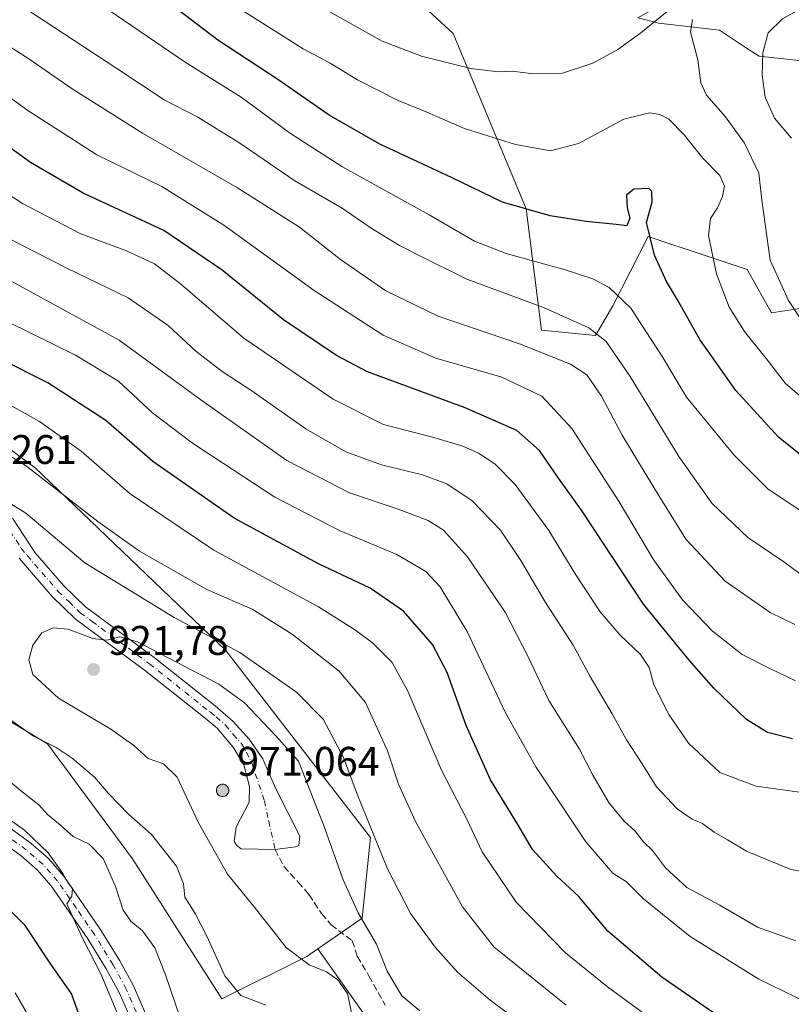
# Model space of a CAD drawing. Units: metres. Extents: x 621416 to 624887, y 4710986 to 4713360.
# Drawn here: x 621726 to 621913, y 4711106 to 4711344 of the extents above; entities that cross this region are included whole.
import ezdxf

# ---------------------------------------------------------------- set-up
doc = ezdxf.new("R2010")
doc.units = ezdxf.units.M
doc.header["$MEASUREMENT"] = 0
doc.linetypes.add('DGN Style 3', pattern=[2.307223, 1.648017, -0.659207])
doc.linetypes.add('DGN Style 4', pattern=[2.638475, 1.318413, -0.659207, 0.001648, -0.659207])
for name, color, linetype, lineweight in [('Aerogenerador Cxs', 7, 'Continuous', 0), ('Arbolado forestal CxS', 92, 'Continuous', 0), ('Curva de nivel maestra', 30, 'Continuous', 30), ('Curva de nivel normal', 30, 'Continuous', 0), ('Instalación de energía eléctrica Cxs', 135, 'Continuous', 0), ('Matorral CxS', 135, 'Continuous', 0), ('Núcleo urbano CxS', 7, 'Continuous', 0), ('Pista no pavimentada Cxs', 111, 'Continuous', 0), ('Pista no pavimentada eje', 91, 'DGN Style 4', 0), ('Punto de cota en construcción elevada', 7, 'Continuous', 0), ('Punto de cota en terreno', 7, 'Continuous', 0), ('Rótulo de punto de cota en construcción', 7, 'Continuous', 0), ('Rótulo de punto de cota en terreno', 7, 'Continuous', 0), ('Senda', 7, 'DGN Style 3', 0)]:
    doc.layers.add(name, color=color, linetype=linetype, lineweight=lineweight)
doc.styles.add('Style-Arial', font='txt')

# ---------------------------------------------------------------- blocks, each defined once
blk = doc.blocks.new('*U14')
at = {"layer": 'Matorral CxS', "color": 135, "linetype": 'Continuous', "lineweight": 0}
blk.add_polyline3d([(621712.2133, 4711181.1531, 914.0408), (621732.7753, 4711168.8161, 915.2653), (621753.3367, 4711141.0573, 912.2252), (621774.9271, 4711107.1295, 914.4238), (621795.4887, 4711117.4107, 920.8691), (621798.1359, 4711119.2433, 921.4833), (621825.3125, 4711080.8637, 926.7254), (621833.1711, 4711065.7505, 927.9505), (621854.9699, 4711059.4585, 923.8836), (621868.3847, 4711056.1025, 918.8536), (621896.3147, 4711067.0167, 909.3065), (621918.1145, 4711072.8887, 903.1828)], dxfattribs=at)
blk = doc.blocks.new('5PATER')
at = {"layer": 'Punto de cota en terreno', "linetype": 'Continuous', "lineweight": 0}
h = blk.add_hatch(color=51, dxfattribs=at)
edge = h.paths.add_edge_path()
edge.add_ellipse((0, 0), major_axis=(-0.11, -0.111), ratio=0.999422, start_angle=0, end_angle=360)
blk = doc.blocks.new('5PANOT')
at = {"layer": 'Punto de cota en terreno', "linetype": 'Continuous', "lineweight": 0}
h = blk.add_hatch(color=1, dxfattribs=at)
edge = h.paths.add_edge_path()
edge.add_arc((0, 0), 0.156, 270, 630)
blk = doc.blocks.new('*U20')
at = {"layer": 'Pista no pavimentada Cxs', "color": 111, "linetype": 'Continuous', "lineweight": 0}
for points in [[(621719.2101, 4711151.7301, 906.4443), (621728.8101, 4711144.7301, 906.3769), (621733.0001, 4711141.0701, 906.4625), (621736.7101, 4711136.8601, 906.9213), (621745.7201, 4711123.8101, 907.1404), (621750.3201, 4711116.3801, 906.8476), (621753.5701, 4711110.3501, 907.0024), (621758.2201, 4711099.6801, 908.336)], [(621754.7601, 4711098.0301, 906.0586), (621750.1201, 4711108.6701, 905.8304), (621747.0001, 4711114.4601, 905.6674), (621742.5101, 4711121.7101, 905.4635), (621733.6901, 4711134.5001, 905.0882), (621730.2901, 4711138.3501, 904.9736), (621726.4201, 4711141.7401, 904.6841), (621717.0101, 4711148.6001, 904.5775)]]:
    blk.add_polyline3d(points, dxfattribs=at)

msp = doc.modelspace()

# ---------------------------------------------------------------- linework, layer by layer
at = {"layer": 'Aerogenerador Cxs', "color": 7, "linetype": 'Continuous', "lineweight": 0}
msp.add_polyline3d([(621775.13, 4711159.07, 946.4805), (621775.3905, 4711159.0472, 946.6365), (621775.643, 4711158.9795, 946.9833), (621775.88, 4711158.869, 947.511), (621776.0942, 4711158.7191, 948.2037), (621776.2791, 4711158.5342, 949.0413), (621776.429, 4711158.32, 949.9981), (621776.5395, 4711158.083, 951.0446), (621776.6072, 4711157.8305, 952.1484), (621776.63, 4711157.57, 953.2758), (621776.6072, 4711157.3095, 952.7244), (621776.5395, 4711157.057, 951.5987), (621776.429, 4711156.82, 950.5601), (621776.2791, 4711156.6058, 949.6514), (621776.0942, 4711156.4209, 948.906), (621775.88, 4711156.271, 948.3469), (621775.643, 4711156.1605, 947.9846), (621775.3905, 4711156.0928, 947.8195), (621775.13, 4711156.07, 947.8422), (621774.8695, 4711156.0928, 948.0357), (621774.617, 4711156.1605, 948.3772), (621774.38, 4711156.271, 948.8419), (621774.1658, 4711156.4209, 949.4046), (621773.9809, 4711156.6058, 950.043), (621773.831, 4711156.82, 950.7374), (621773.7205, 4711157.057, 951.4725), (621773.6528, 4711157.3095, 952.2365), (621773.63, 4711157.57, 952.5121), (621773.6528, 4711157.8305, 951.412), (621773.7205, 4711158.083, 950.3565), (621773.831, 4711158.32, 949.3764), (621773.9809, 4711158.5342, 948.5015), (621774.1658, 4711158.7191, 947.758), (621774.38, 4711158.869, 947.1689), (621774.617, 4711158.9795, 946.7516), (621774.8695, 4711159.0472, 946.5195)], close=True, dxfattribs=at)
msp.add_polyline3d([(621775.13, 4711159.07, 946.4805), (621775.3905, 4711159.0472, 946.6365), (621775.643, 4711158.9795, 946.9833), (621775.88, 4711158.869, 947.511), (621776.0942, 4711158.7191, 948.2037), (621776.2791, 4711158.5342, 949.0413), (621776.429, 4711158.32, 949.9981), (621776.5395, 4711158.083, 951.0446), (621776.6072, 4711157.8305, 952.1484), (621776.63, 4711157.57, 953.2758), (621776.6072, 4711157.3095, 952.7244), (621776.5395, 4711157.057, 951.5987), (621776.429, 4711156.82, 950.5601), (621776.2791, 4711156.6058, 949.6514), (621776.0942, 4711156.4209, 948.906), (621775.88, 4711156.271, 948.3469), (621775.643, 4711156.1605, 947.9846), (621775.3905, 4711156.0928, 947.8195), (621775.13, 4711156.07, 947.8422), (621774.8695, 4711156.0928, 948.0357), (621774.617, 4711156.1605, 948.3772), (621774.38, 4711156.271, 948.8419), (621774.1658, 4711156.4209, 949.4046), (621773.9809, 4711156.6058, 950.043), (621773.8309, 4711156.82, 950.7374), (621773.7204, 4711157.057, 951.4725), (621773.6528, 4711157.3095, 952.2365), (621773.63, 4711157.57, 952.5121), (621773.6528, 4711157.8305, 951.412), (621773.7204, 4711158.083, 950.3565), (621773.8309, 4711158.32, 949.3764), (621773.9809, 4711158.5342, 948.5015), (621774.1658, 4711158.7191, 947.758), (621774.38, 4711158.869, 947.1689), (621774.617, 4711158.9795, 946.7516), (621774.8695, 4711159.0472, 946.5195), (621775.13, 4711159.07, 946.4805)], dxfattribs=at)
at = {"layer": 'Arbolado forestal CxS', "color": 92, "linetype": 'Continuous', "lineweight": 0}
for points in [[(621783.1219, 4711384.6527, 828.1599), (621830.9121, 4711340.6093, 836.8728), (621848.5183, 4711298.2431, 849.3092), (621852.2909, 4711268.8809, 862.0784), (621865.2857, 4711267.6229, 859.7971), (621869.4789, 4711274.7529, 856.0966), (621878.0851, 4711291.5211, 849.9439), (621883.3151, 4711289.7767, 848.9487), (621886.8015, 4711288.6137, 847.796), (621901.9797, 4711283.5509, 842.2158), (621907.8483, 4711273.0649, 841.6897), (621916.2333, 4711274.3229, 839.2249)], [(621916.2333, 4711274.3229, 839.2249), (621907.8483, 4711273.0649, 841.6897), (621901.9797, 4711283.5509, 842.2158), (621886.8015, 4711288.6137, 847.796), (621883.3151, 4711289.7767, 848.9487), (621878.0851, 4711291.5211, 849.9439), (621869.4789, 4711274.7529, 856.0966), (621865.2857, 4711267.6229, 859.7971), (621852.2909, 4711268.8809, 862.0784), (621848.5183, 4711298.2431, 849.3092), (621830.9121, 4711340.6093, 836.8728), (621783.1219, 4711384.6527, 828.1599)], [(621924.1991, 4711333.0483, 828.9807), (621904.9153, 4711335.1453, 835.7138), (621901.5615, 4711337.2423, 837.0787), (621895.2735, 4711341.4373, 839.2409), (621880.6007, 4711343.1153, 839.7253), (621875.5707, 4711344.3733, 838.3202), (621884.3737, 4711349.4075, 838.7609), (621896.9507, 4711356.9575, 838.6106), (621911.6225, 4711354.8605, 837.0731), (621919.2977, 4711362.7305, 832.5344)], [(621919.2977, 4711362.7305, 832.5344), (621911.6225, 4711354.8605, 837.0731), (621896.9507, 4711356.9575, 838.6106), (621884.3737, 4711349.4075, 838.7609), (621875.5707, 4711344.3733, 838.3202), (621880.6007, 4711343.1153, 839.7253), (621895.2735, 4711341.4373, 839.2409), (621901.5615, 4711337.2423, 837.0787), (621904.9153, 4711335.1453, 835.7138), (621924.1991, 4711333.0483, 828.9807)], [(621566.6467, 4711305.8859, 870.7626), (621584.7289, 4711303.4977, 873.6904), (621640.2461, 4711289.1045, 887.6096), (621668.0051, 4711265.4583, 900.9843), (621693.7073, 4711262.3739, 904.4288), (621715.3297, 4711246.3113, 908.2532), (621728.6265, 4711236.4337, 909.5717), (621729.6907, 4711235.6431, 909.6605), (621775.9551, 4711191.4347, 915.6485), (621810.9061, 4711146.1981, 915.694), (621808.8541, 4711126.6639, 920.0721), (621798.1359, 4711119.2433, 921.4833)], [(621918.1145, 4711072.8887, 903.1828), (621896.3147, 4711067.0167, 909.3065), (621868.3847, 4711056.1025, 918.8536), (621854.9699, 4711059.4585, 923.8836), (621833.1711, 4711065.7505, 927.9505), (621825.3125, 4711080.8637, 926.7254), (621798.1359, 4711119.2433, 921.4833), (621808.8541, 4711126.6639, 920.0721), (621810.9061, 4711146.1981, 915.694), (621775.9551, 4711191.4347, 915.6485), (621729.6907, 4711235.6431, 909.6605), (621728.6265, 4711236.4337, 909.5717), (621715.3297, 4711246.3113, 908.2532)], [(621798.1359, 4711119.2433, 921.4833), (621825.3125, 4711080.8637, 926.7254), (621833.1711, 4711065.7505, 927.9505), (621854.9699, 4711059.4585, 923.8836), (621868.3847, 4711056.1025, 918.8536), (621896.3147, 4711067.0167, 909.3065), (621918.1145, 4711072.8887, 903.1828), (621926.6795, 4711075.8375, 901.0323)]]:
    msp.add_polyline3d(points, dxfattribs=at)
at = {"layer": 'Curva de nivel maestra', "color": 30, "linetype": 'Continuous', "lineweight": 30, "flags": 128}
for points, elevation in [([(621917.74, 4711236.4401), (621909.61, 4711243.0101), (621899.3, 4711254.3001), (621890.56, 4711266.6201), (621885.19, 4711276.2501), (621882.51, 4711280.6701), (621879.6, 4711286.9901), (621877.68, 4711294.9201), (621879.04, 4711299.9301), (621878.95, 4711302.3901), (621878.24, 4711303.1501), (621874.56, 4711303.0001), (621872.78, 4711301.5201), (621873.02, 4711298.4801), (621873.6, 4711295.9501), (621872.86, 4711294.1401), (621870.29, 4711294.4301), (621863.08, 4711295.1201), (621854.36, 4711296.5601), (621842.8, 4711299.8201), (621830.46, 4711305.8201), (621813.16, 4711313.8401), (621800.94, 4711320.8801), (621788.47, 4711329.5001), (621773.96, 4711339.0501), (621761.11, 4711348.9001)], 850), ([(621912.95, 4711170.0601), (621906.92, 4711171.5501), (621901.86, 4711174.7601), (621893.98, 4711182.3201), (621888, 4711189.0601), (621876.95, 4711202.6001), (621861.95, 4711225.3101), (621856.38, 4711233.0701), (621851.75, 4711239.7801), (621846.3, 4711244.6501), (621833.76, 4711250.1101), (621810.21, 4711258.8401), (621802.68, 4711262.7701), (621789.88, 4711271.4101), (621775.06, 4711283.3901), (621760.89, 4711293.0201), (621741.38, 4711302.0301), (621728.66, 4711309.4601), (621714.98, 4711319.2701)], 875), ([(621914.91, 4711089.8901), (621908.58, 4711093.9401), (621902.52, 4711097.5601), (621895.18, 4711102.9001), (621881.39, 4711112.4401), (621868.28, 4711123.5001), (621861.18, 4711131.9601), (621855.94, 4711136.8001), (621850.05, 4711143.3001), (621846.51, 4711149.3001), (621839.93, 4711160.1401), (621834.03, 4711173.3001), (621829.44, 4711186.1101), (621825.91, 4711192.8201), (621818.89, 4711200.8901), (621810.79, 4711206.4901), (621798.35, 4711212.3801), (621777.95, 4711223.4401), (621758.23, 4711237.0801), (621746.92, 4711247.0501), (621732.85, 4711256.1201), (621709.86, 4711267.6901)], 900), ([(621720.94, 4711131.3001), (621727.13, 4711125.1601), (621733.54, 4711115.5601), (621738.62, 4711108.3201), (621740.71, 4711102.4401), (621740.94, 4711098.0901), (621741.77, 4711094.3501), (621744.34, 4711089.7401), (621749.32, 4711084.3301), (621754.14, 4711080.5001), (621756.07, 4711077.1901), (621758.16, 4711068.7801), (621760.38, 4711061.3201), (621766.73, 4711053.0601), (621772.72, 4711048.1301), (621776.84, 4711043.2601), (621781.54, 4711034.9301), (621788.87, 4711024.0901), (621796.74, 4711014.5001), (621801.97, 4711007.9401), (621805.39, 4711004.1701), (621808.76, 4710999.4201), (621812.4907, 4710992.6564)], 900)]:
    msp.add_lwpolyline(points, dxfattribs=dict(at, elevation=elevation))
at = {"layer": 'Curva de nivel normal', "color": 30, "linetype": 'Continuous', "lineweight": 0, "flags": 128}
for points, elevation in [([(621884.79, 4711347.6301), (621876.32, 4711340.7601), (621870.72, 4711336.7401), (621864.7, 4711333.4501), (621857.31, 4711331.0501), (621849.7, 4711330.9801), (621845.14, 4711331.5501), (621841.75, 4711331.3201), (621835.14, 4711332.1201), (621823.26, 4711335.1601), (621813.76, 4711338.7701), (621788.8, 4711352.7801)], 840), ([(621913.69, 4711184.0601), (621907.64, 4711187.0101), (621900.83, 4711190.4501), (621893.5, 4711196.1901), (621886.36, 4711203.6401), (621879.45, 4711213.2701), (621871.08, 4711227.4001), (621859.6, 4711245.1301), (621852.38, 4711252.8801), (621842.64, 4711257.4901), (621826.67, 4711262.1401), (621813.98, 4711267.6401), (621797.32, 4711278.4601), (621775.45, 4711294.3001), (621760.42, 4711303.6501), (621744.74, 4711311.2901), (621728.07, 4711321.9801), (621718.51, 4711328.8601), (621697.66, 4711342.2901), (621686.91, 4711347.4201)], 870), ([(621918.58, 4711207.1601), (621910.88, 4711212.8601), (621902.13, 4711218.7201), (621893.49, 4711227.0601), (621885.44, 4711238.2901), (621873.73, 4711257.6601), (621867.9, 4711266.1001), (621863.71, 4711269.4601), (621852.78, 4711274.3201), (621834.19, 4711281.2101), (621822.53, 4711286.9901), (621817.89, 4711289.3401), (621811.09, 4711293.5501), (621804.06, 4711298.4201), (621792.61, 4711304.9601), (621779.1, 4711314.2601), (621769.16, 4711320.4301), (621761.04, 4711324.5601), (621749.57, 4711332.1401), (621726.59, 4711347.2501)], 860), ([(621930.29, 4711215.0101), (621907.12, 4711230.4201), (621898.74, 4711238.7501), (621892.92, 4711245.9401), (621887.31, 4711252.6601), (621881.59, 4711262.2801), (621873.84, 4711274.1901), (621868.6, 4711279.1901), (621864.69, 4711281.3101), (621857.71, 4711283.5601), (621843.71, 4711287.4401), (621836.09, 4711290.3701), (621825.08, 4711296.7701), (621803.95, 4711308.4701), (621791.31, 4711316.6201), (621779.61, 4711325.2201), (621766.05, 4711333.6701), (621744.06, 4711348.7401)], 855), ([(621916.87, 4711251.2201), (621911.26, 4711255.9601), (621906.56, 4711262.0101), (621901.36, 4711268.5601), (621897.62, 4711274.4401), (621894.6, 4711282.4901), (621892.64, 4711291.7401), (621893.1, 4711295.8501), (621894.8, 4711298.4401), (621896.07, 4711301.1701), (621896.52, 4711303.6801), (621895.4, 4711306.2901), (621891.31, 4711310.4601), (621886.8, 4711316.1501), (621883.09, 4711319.8801), (621880.87, 4711321.0601), (621878.36, 4711321.4701), (621872.15, 4711319.8701), (621861.22, 4711314.0401), (621854.43, 4711312.2201), (621845.94, 4711313.8201), (621833.61, 4711317.6501), (621823.94, 4711321.8101), (621817.57, 4711324.4101), (621807.77, 4711329.3901), (621801.18, 4711333.4401), (621794.59, 4711336.9001), (621779.28, 4711346.5801)], 845), ([(621912.76, 4711315.2901), (621908.63, 4711320.1601), (621906.37, 4711325.1901), (621905.6, 4711330.5201), (621905.79, 4711335.9201), (621907.1, 4711340.7701), (621910.52, 4711344.1701), (621917.28, 4711347.9201)], 835), ([(621913.51, 4711197.6801), (621907.57, 4711200.6101), (621896.69, 4711208.2001), (621887.19, 4711218.3601), (621879.46, 4711230.8201), (621871.79, 4711243.4801), (621866.78, 4711252.9101), (621863.24, 4711258.0401), (621859.31, 4711260.6501), (621846.95, 4711265.6001), (621827.27, 4711272.3001), (621814.62, 4711278.3701), (621803.62, 4711285.9601), (621793.74, 4711293.8201), (621778.76, 4711303.3401), (621755.77, 4711316.5501), (621738.73, 4711327.2701), (621728.26, 4711334.5001), (621711.88, 4711344.9101)], 865), ([(621919.81, 4711264.1801), (621911.98, 4711276.0501), (621907.56, 4711285.8201), (621905.53, 4711300.2801), (621904.8, 4711306.8301), (621901.32, 4711314.1001), (621896.75, 4711320.4601), (621892.2, 4711325.6901), (621890.77, 4711328.7001), (621890.05, 4711334.2901), (621888.31, 4711340.9601), (621888.76, 4711343.9701)], 840), ([(621919.35, 4711156.5001), (621904.15, 4711158.6001), (621895.39, 4711161.8701), (621887.78, 4711169.0001), (621883.08, 4711175.9001), (621879.44, 4711183.1301), (621878.28, 4711187.3001), (621876.24, 4711190.4301), (621871.25, 4711195.1101), (621866.41, 4711200.7601), (621860.57, 4711209.6701), (621854.02, 4711220.4301), (621845.9, 4711231.5601), (621840.94, 4711236.5301), (621837.06, 4711239.1401), (621833.2, 4711240.8001), (621826.19, 4711242.8801), (621814.06, 4711246.0701), (621801.86, 4711252.1801), (621780.31, 4711266.9701), (621764.94, 4711280.0501), (621758.63, 4711284.9501), (621751.92, 4711288.0901), (621740.85, 4711292.2001), (621726.76, 4711299.4901), (621706.9, 4711312.3901)], 880), ([(621916.67, 4711137.7301), (621912.62, 4711138.4101), (621907.52, 4711140.5801), (621901.84, 4711142.8801), (621897.27, 4711145.6501), (621894.06, 4711147.4401), (621891.16, 4711149.5701), (621888.7, 4711150.6101), (621885.07, 4711153.1501), (621880.08, 4711158.4401), (621876.58, 4711164.0301), (621872.78, 4711169.8301), (621869.39, 4711176.1001), (621864.06, 4711185.1401), (621859.88, 4711192.6901), (621853.24, 4711202.9901), (621847.27, 4711213.1801), (621842.33, 4711220.4701), (621835.53, 4711227.5901), (621829.38, 4711231.7401), (621823.45, 4711233.8601), (621813.56, 4711236.3201), (621804.9, 4711239.4801), (621795.3, 4711245.0301), (621781.98, 4711254.3301), (621775.01, 4711258.8601), (621768.7, 4711263.7901), (621762.01, 4711270.0101), (621752.3, 4711276.7101), (621737.3, 4711283.9401), (621722.94, 4711291.2801)], 885), ([(621913.78, 4711121.2001), (621904.54, 4711124.5001), (621895.38, 4711129.8101), (621887.42, 4711134.1201), (621882.25, 4711138.8801), (621879.1, 4711143.0101), (621876.94, 4711145.1001), (621874.88, 4711147.7301), (621872.34, 4711150.0401), (621868.64, 4711154.4801), (621864.7, 4711161.2601), (621861.42, 4711167.5801), (621854, 4711179.3301), (621849.02, 4711189.9101), (621843.44, 4711200.7001), (621834.34, 4711214.0901), (621828.56, 4711220.5201), (621824.86, 4711222.8801), (621817.58, 4711225.6201), (621805.86, 4711229.5601), (621790.66, 4711237.3501), (621769.85, 4711252.0201), (621750.13, 4711266.4601), (621718.02, 4711283.9301)], 890), ([(621916.75, 4711106.1301), (621904.82, 4711111.9501), (621888.18, 4711122.2301), (621876.9, 4711131.3501), (621872.78, 4711135.4801), (621869.5, 4711137.5501), (621863, 4711145.1201), (621850.86, 4711163.2401), (621843.46, 4711176.5001), (621834.32, 4711196.0101), (621827.78, 4711206.8301), (621824.29, 4711210.5001), (621817.31, 4711214.6601), (621803.54, 4711220.3101), (621787.78, 4711228.4701), (621767.83, 4711241.5101), (621758.22, 4711248.8701), (621749.95, 4711256.5301), (621739.53, 4711262.8401), (621712.28, 4711276.2401)], 895), ([(621877.27, 4711103.4401), (621868.19, 4711110.0901), (621858.03, 4711118.2801), (621846.16, 4711130.5501), (621837.92, 4711142.7201), (621834.23, 4711150.6201), (621828.07, 4711162.4401), (621819.9, 4711181.6001), (621816.18, 4711188.5201), (621811.35, 4711193.2401), (621807.25, 4711196.2901), (621798.36, 4711201.9801), (621773.03, 4711215.6801), (621752.81, 4711229.3301), (621740.89, 4711239.6001), (621730.85, 4711246.8201), (621719.67, 4711252.9701)], 905), ([(621858.25, 4711105.6201), (621840.72, 4711119.7501), (621833.15, 4711129.4101), (621821.76, 4711150.0501), (621817.65, 4711159.1001), (621815.05, 4711167.1601), (621809.72, 4711178.8601), (621803.35, 4711186.4201), (621791.94, 4711195.3301), (621782.27, 4711201.3801), (621771.31, 4711206.1901), (621755.05, 4711215.4001), (621744.99, 4711222.6301), (621727.4, 4711236.2401), (621704.41, 4711250.0401)], 910), ([(621849.91, 4711099.3701), (621839.87, 4711106.8301), (621831.96, 4711113.6201), (621826.52, 4711119.6601), (621820.54, 4711127.8101), (621815.01, 4711138.6401), (621807.71, 4711156.6901), (621804.41, 4711165.5601), (621799.43, 4711174.8001), (621792.97, 4711181.3301), (621779.33, 4711190.9401), (621763.39, 4711199.4201), (621741.81, 4711212.5801), (621727.58, 4711224.6001), (621722.63, 4711227.6501)], 915), ([(621734.12, 4711196.9201), (621731.44, 4711195.6401), (621729.21, 4711192.7301), (621728.27, 4711189.1901), (621729.22, 4711185.5701), (621735.43, 4711179.8701), (621748.07, 4711172.4201), (621753.65, 4711168.4601), (621757.1, 4711165.2601), (621760.86, 4711164.0001), (621764.12, 4711160.8101), (621769.32, 4711149.7501), (621776.3, 4711137.3001), (621783.09, 4711128.9801), (621790.5, 4711119.5601), (621796.05, 4711115.4201), (621800.3, 4711113.6801), (621803.04, 4711111.7501), (621805.38, 4711108.4601), (621806.5, 4711103.0301)], 920), ([(621822.84, 4711104.3001), (621818.49, 4711107.9301), (621814.92, 4711113.8801), (621812.34, 4711120.3801), (621807.93, 4711127.9501), (621804.28, 4711135.9801), (621799.51, 4711149.2101), (621793.46, 4711164.6401), (621788, 4711170.7801), (621780.41, 4711178.7801), (621774.19, 4711183.2401), (621759.78, 4711190.8001), (621754.55, 4711193.5001), (621750.27, 4711194.7101), (621747.1, 4711193.8801), (621743.79, 4711194.2801), (621737.77, 4711196.5701), (621734.12, 4711196.9201)], 920), ([(621718.72, 4711178.2001), (621729.38, 4711170.7301), (621734.87, 4711167.9401), (621738.76, 4711165.3801), (621744.15, 4711160.7701), (621747.52, 4711156.8001), (621752.34, 4711151.8101), (621757.94, 4711146.9201), (621764.02, 4711139.2801), (621765.66, 4711134.9601), (621765.97, 4711131.7401), (621768.47, 4711127.7701), (621771.33, 4711122.3601), (621775.67, 4711112.7101), (621779.58, 4711107.9601), (621785.58, 4711105.6201)], 915), ([(621717.17, 4711165.1901), (621726.24, 4711157.5901), (621730.72, 4711154.0701), (621732.76, 4711151.7301), (621735.44, 4711149.5601), (621738.98, 4711146.4201), (621742.83, 4711144.5601), (621746.27, 4711141.1201), (621749.25, 4711134.3001), (621751.07, 4711128.6401), (621752.93, 4711125.9701), (621755.73, 4711123.5801), (621758.78, 4711119.4601), (621761.36, 4711113.0001), (621764.79, 4711102.8201)], 910), ([(621719.83, 4711153.1901), (621727.24, 4711147.9301), (621732.92, 4711142.4401), (621736.48, 4711137.5001), (621737.84, 4711135.0301), (621738.83, 4711133.8501), (621738.64, 4711131.9901), (621737.49, 4711130.1801), (621741.29, 4711121.8301), (621745.71, 4711113.2201), (621750.21, 4711102.4401)], 905), ([(621724.97, 4711108.6201), (621728.27, 4711102.9201), (621732.05, 4711093.9501), (621734.54, 4711086.7901), (621736.91, 4711082.9001), (621741.39, 4711077.5401), (621745.46, 4711070.3101), (621747.36, 4711063.8401), (621748.71, 4711057.6401), (621752.44, 4711053.4701), (621757.3, 4711050.6601), (621761.39, 4711047.7501), (621766.92, 4711044.2901), (621771.64, 4711038.6301), (621776.8, 4711027.7101), (621780.64, 4711021.2701), (621784.45, 4711014.5701), (621787.88, 4711010.2601), (621792.46, 4711005.6801), (621796.09, 4710999.9301), (621799.8391, 4710992.4319)], 895)]:
    msp.add_lwpolyline(points, dxfattribs=dict(at, elevation=elevation))
at = {"layer": 'Instalación de energía eléctrica Cxs', "color": 135, "linetype": 'Continuous', "lineweight": 0}
for points in [[(621640.2461, 4711289.1045, 893.2336), (621668.0051, 4711265.4583, 905.3415), (621693.7073, 4711262.3739, 906.41), (621715.3297, 4711246.3113, 914.1296), (621728.6265, 4711236.4337, 910.2499), (621729.6907, 4711235.6431, 910.2358), (621775.9551, 4711191.4347, 917.6098), (621810.9061, 4711146.1981, 916.194), (621808.8541, 4711126.6639, 920.9895), (621803.8623, 4711123.2079, 922.9345)], [(621715.3297, 4711246.3113, 914.1296), (621728.6265, 4711236.4337, 910.2499), (621729.6907, 4711235.6431, 910.2358), (621775.9551, 4711191.4347, 917.6098), (621810.9061, 4711146.1981, 916.194), (621808.8541, 4711126.6639, 920.9895), (621798.1359, 4711119.2433, 922.9224), (621795.4887, 4711117.4107, 921.9668), (621774.9271, 4711107.1295, 914.706), (621753.3367, 4711141.0573, 912.9029), (621732.7753, 4711168.8161, 916.7149), (621712.2133, 4711181.1531, 915.461)], [(621803.8623, 4711123.2079, 922.9345), (621798.1359, 4711119.2433, 922.9224), (621795.4887, 4711117.4107, 921.9668), (621774.9271, 4711107.1295, 914.706), (621753.3367, 4711141.0573, 912.9029), (621732.7753, 4711168.8161, 916.7149), (621712.2133, 4711181.1531, 915.461), (621689.0257, 4711185.6123, 907.8705)]]:
    msp.add_polyline3d(points, dxfattribs=at)
at = {"layer": 'Matorral CxS', "color": 135, "linetype": 'Continuous', "lineweight": 0}
for points in [[(621916.2333, 4711274.3229, 839.2249), (621907.8483, 4711273.0649, 841.6897), (621901.9797, 4711283.5509, 842.2158), (621886.8015, 4711288.6137, 847.796), (621883.3151, 4711289.7767, 848.9487), (621878.0851, 4711291.5211, 849.9439), (621869.4789, 4711274.7529, 856.0966), (621865.2857, 4711267.6229, 859.7971), (621852.2909, 4711268.8809, 862.0784), (621848.5183, 4711298.2431, 849.3092), (621830.9121, 4711340.6093, 836.8728), (621783.1219, 4711384.6527, 828.1599)], [(621916.2333, 4711274.3229, 839.2249), (621907.8483, 4711273.0649, 841.6897), (621901.9797, 4711283.5509, 842.2158), (621886.8015, 4711288.6137, 847.796), (621883.3151, 4711289.7767, 848.9487), (621878.0851, 4711291.5211, 849.9439), (621869.4789, 4711274.7529, 856.0966), (621865.2857, 4711267.6229, 859.7971), (621852.2909, 4711268.8809, 862.0784), (621848.5183, 4711298.2431, 849.3092), (621830.9121, 4711340.6093, 836.8728), (621783.1219, 4711384.6527, 828.1599)], [(621919.2977, 4711362.7305, 832.5344), (621911.6225, 4711354.8605, 837.0731), (621896.9507, 4711356.9575, 838.6106), (621884.3737, 4711349.4075, 838.7609), (621875.5707, 4711344.3733, 838.3202), (621880.6007, 4711343.1153, 839.7253), (621895.2735, 4711341.4373, 839.2409), (621901.5615, 4711337.2423, 837.0787), (621904.9153, 4711335.1453, 835.7138), (621924.1991, 4711333.0483, 828.9807)], [(621919.2977, 4711362.7305, 832.5344), (621911.6225, 4711354.8605, 837.0731), (621896.9507, 4711356.9575, 838.6106), (621884.3737, 4711349.4075, 838.7609), (621875.5707, 4711344.3733, 838.3202), (621880.6007, 4711343.1153, 839.7253), (621895.2735, 4711341.4373, 839.2409), (621901.5615, 4711337.2423, 837.0787), (621904.9153, 4711335.1453, 835.7138), (621924.1991, 4711333.0483, 828.9807)], [(621564.1677, 4711261.3447, 877.2692), (621571.3641, 4711254.1485, 876.4077), (621585.7571, 4711239.7547, 876.0767), (621608.3751, 4711227.4177, 880.8133), (621632.0217, 4711216.1087, 888.0812), (621671.0893, 4711197.6027, 901.0377), (621685.4827, 4711186.2937, 905.1781), (621712.2133, 4711181.1531, 914.0408), (621732.7753, 4711168.8161, 915.2653), (621753.3367, 4711141.0573, 912.2252), (621774.9271, 4711107.1295, 914.4238), (621795.4887, 4711117.4107, 920.8691), (621798.1359, 4711119.2433, 921.4833)], [(621798.1359, 4711119.2433, 921.4833), (621825.3125, 4711080.8637, 926.7254), (621833.1711, 4711065.7505, 927.9505), (621854.9699, 4711059.4585, 923.8836), (621868.3847, 4711056.1025, 918.8536), (621896.3147, 4711067.0167, 909.3065), (621918.1145, 4711072.8887, 903.1828), (621926.6795, 4711075.8375, 901.0323)]]:
    msp.add_polyline3d(points, dxfattribs=at)
at = {"layer": 'Núcleo urbano CxS', "color": 7, "linetype": 'Continuous', "lineweight": 0}
for points in [[(621566.6467, 4711305.8859, 870.7626), (621584.7289, 4711303.4977, 873.6904), (621640.2461, 4711289.1045, 887.6096), (621668.0051, 4711265.4583, 900.9843), (621693.7073, 4711262.3739, 904.4288), (621715.3297, 4711246.3113, 908.2532), (621728.6265, 4711236.4337, 909.5717), (621729.6907, 4711235.6431, 909.6605), (621775.9551, 4711191.4347, 915.6485), (621810.9061, 4711146.1981, 915.694), (621808.8541, 4711126.6639, 920.0721), (621798.1359, 4711119.2433, 921.4833)], [(621564.1677, 4711261.3447, 877.2692), (621571.3641, 4711254.1485, 876.4077), (621585.7571, 4711239.7547, 876.0767), (621608.3751, 4711227.4177, 880.8133), (621632.0217, 4711216.1087, 888.0812), (621671.0893, 4711197.6027, 901.0377), (621685.4827, 4711186.2937, 905.1781), (621712.2133, 4711181.1531, 914.0408), (621732.7753, 4711168.8161, 915.2653), (621753.3367, 4711141.0573, 912.2252), (621774.9271, 4711107.1295, 914.4238), (621795.4887, 4711117.4107, 920.8691), (621798.1359, 4711119.2433, 921.4833)], [(621715.3297, 4711246.3113, 908.2532), (621728.6265, 4711236.4337, 909.5717), (621729.6907, 4711235.6431, 909.6605), (621775.9551, 4711191.4347, 915.6485), (621810.9061, 4711146.1981, 915.694), (621808.8541, 4711126.6639, 920.0721), (621798.1359, 4711119.2433, 921.4833), (621795.4887, 4711117.4107, 920.8691), (621774.9271, 4711107.1295, 914.4238), (621753.3367, 4711141.0573, 912.2252), (621732.7753, 4711168.8161, 915.2653), (621712.2133, 4711181.1531, 914.0408)]]:
    msp.add_polyline3d(points, dxfattribs=at)
at = {"layer": 'Pista no pavimentada Cxs', "color": 111, "linetype": 'Continuous', "lineweight": 0}
for points in [[(621724.3301, 4711223.3901, 916.0456), (621729.8201, 4711215.0401, 918.4582), (621736.7101, 4711207.0701, 920.5124), (621741.9401, 4711202.0001, 920.5387), (621758.6001, 4711189.6901, 922.4887), (621773.3101, 4711178.0301, 921.9055), (621777.7001, 4711174.2301, 921.9292), (621781.6001, 4711169.9301, 923.5158), (621784.8301, 4711165.2201, 931.8103), (621787.9401, 4711158.1101, 924.7406), (621793.7901, 4711146.5201, 922.4058), (621793.5901, 4711144.2101, 922.8322), (621792.7821, 4711143.9019, 922.9542), (621787.8401, 4711143.3101, 922.3783), (621779.6601, 4711143.4801, 922.3012), (621778.5101, 4711144.3401, 922.2858), (621777.9501, 4711145.3101, 922.2993), (621778.4001, 4711148.6501, 923.6864), (621781.5301, 4711154.7401, 927.8865), (621781.6101, 4711158.5201, 933.763), (621780.2501, 4711163.7501, 933.1829), (621777.6701, 4711168.0301, 922.2958), (621773.8601, 4711172.6301, 922.4171), (621770.9401, 4711175.0401, 922.7454), (621756.2801, 4711186.6601, 923.5889), (621745.1601, 4711194.8801, 921.1383), (621739.4701, 4711199.0801, 920.2314), (621733.9301, 4711204.4401, 919.3769), (621725.9101, 4711213.7201, 917.914)], [(621724.3301, 4711223.3901, 916.0456), (621729.8201, 4711215.0401, 918.4582), (621736.7101, 4711207.0701, 920.5124), (621741.9401, 4711202.0001, 920.5387), (621758.6001, 4711189.6901, 922.4887), (621773.3101, 4711178.0301, 921.9055), (621777.7001, 4711174.2301, 921.9292), (621781.6001, 4711169.9301, 923.5158), (621784.8301, 4711165.2201, 931.8103), (621787.9401, 4711158.1101, 924.7406), (621793.7901, 4711146.5201, 922.4058), (621793.5901, 4711144.2101, 922.8322), (621792.7821, 4711143.9019, 922.9542), (621787.8401, 4711143.3101, 922.3783), (621779.6601, 4711143.4801, 922.3012), (621778.5101, 4711144.3401, 922.2858), (621777.9501, 4711145.3101, 922.2993), (621778.4001, 4711148.6501, 923.6864), (621781.5301, 4711154.7401, 927.8865), (621781.6101, 4711158.5201, 933.763), (621780.2501, 4711163.7501, 933.1829), (621777.6701, 4711168.0301, 922.2958), (621773.8601, 4711172.6301, 922.4171), (621770.9401, 4711175.0401, 922.7454), (621756.2801, 4711186.6601, 923.5889), (621745.1601, 4711194.8801, 921.1383), (621739.4701, 4711199.0801, 920.2314), (621733.9301, 4711204.4401, 919.3769), (621725.9101, 4711213.7201, 917.914)], [(621719.2101, 4711151.7301, 906.4443), (621728.8101, 4711144.7301, 906.3769), (621733.0001, 4711141.0701, 906.4625), (621736.7101, 4711136.8601, 906.9213), (621745.7201, 4711123.8101, 907.1404), (621750.3201, 4711116.3801, 906.8476), (621753.5701, 4711110.3501, 907.0024), (621758.2201, 4711099.6801, 908.336), (621760.6601, 4711094.9601, 907.9404), (621764.0201, 4711090.7001, 906.9106), (621766.9001, 4711085.8401, 906.2758), (621768.1001, 4711080.9701, 906.4879), (621768.4901, 4711079.3801, 906.9131), (621769.2701, 4711068.2501, 905.3521), (621770.6201, 4711064.1501, 905.2593), (621772.9501, 4711060.3601, 905.5107), (621780.6801, 4711050.3801, 906.6101), (621784.7201, 4711044.1701, 905.6317), (621789.2401, 4711035.2601, 904.3543), (621792.6701, 4711030.1701, 903.211), (621805.0801, 4711014.0801, 902.6765), (621812.8001, 4711004.7901, 902.6158), (621823.6465, 4710992.8541, 902.3901)], [(621818.5567, 4710992.7639, 901.7243), (621809.9101, 4711002.2801, 901.3574), (621802.0901, 4711011.6901, 901.2718), (621789.5601, 4711027.9301, 901.527), (621785.9301, 4711033.3201, 901.9208), (621781.4001, 4711042.2501, 902.767), (621777.5601, 4711048.1601, 903.7292), (621769.8001, 4711058.1801, 904.6105), (621767.1201, 4711062.5301, 903.4401), (621765.4801, 4711067.5101, 903.7293), (621764.6901, 4711078.7801, 904.7458), (621763.3201, 4711084.3801, 904.976), (621760.8601, 4711088.5301, 905.6325), (621757.4301, 4711092.8801, 906.1071), (621754.7601, 4711098.0301, 906.0586), (621750.1201, 4711108.6701, 905.8304), (621747.0001, 4711114.4601, 905.6674), (621742.5101, 4711121.7101, 905.4635), (621733.6901, 4711134.5001, 905.0882), (621730.2901, 4711138.3501, 904.9736), (621726.4201, 4711141.7401, 904.6841), (621717.0101, 4711148.6001, 904.5775)]]:
    msp.add_polyline3d(points, dxfattribs=at)
at = {"layer": 'Pista no pavimentada eje', "color": 91, "linetype": 'DGN Style 4', "lineweight": 0}
for points in [[(621719.4657, 4711225.6143, 915.447), (621723.6901, 4711220.3501, 916.5897), (621726.4351, 4711216.1751, 917.6438), (621727.8651, 4711214.3801, 917.9142), (621735.3201, 4711205.7551, 919.7919), (621737.9351, 4711203.2201, 920.0242), (621740.7051, 4711200.5401, 920.2819), (621743.5501, 4711198.4401, 920.118), (621757.4401, 4711188.1751, 922.9677), (621772.1251, 4711176.5351, 922.1303), (621773.5851, 4711175.3301, 922.1401), (621775.7801, 4711173.4301, 922.1591), (621777.6851, 4711171.1301, 922.1242), (621779.6351, 4711168.9801, 923.2135), (621780.9251, 4711166.8401, 926.3668), (621782.1709, 4711164.2047, 934.4164), (621785.2773, 4711155.0301, 924.2733), (621786.2887, 4711150.1177, 922.5917), (621787.8401, 4711143.3101, 922.3783)], [(621756.4901, 4711098.8551, 906.8937), (621751.8451, 4711109.5101, 906.2445), (621748.6601, 4711115.4201, 906.2014), (621744.1151, 4711122.7601, 906.1935), (621739.7051, 4711129.1551, 905.8801), (621735.2001, 4711135.6801, 905.9064), (621733.5001, 4711137.6051, 905.6539), (621731.6451, 4711139.7101, 905.5708), (621729.5501, 4711141.5401, 905.4268), (621727.6151, 4711143.2351, 905.2091), (621718.1101, 4711150.1651, 905.2148)]]:
    msp.add_polyline3d(points, dxfattribs=at)
at = {"layer": 'Senda', "color": 7, "linetype": 'DGN Style 3', "lineweight": 0}
msp.add_polyline3d([(621787.8401, 4711143.3101, 922.3783), (621789.9201, 4711139.1701, 922.7401), (621793.4201, 4711135.4001, 923.065), (621796.0101, 4711132.4001, 923.0248), (621799.0801, 4711127.7901, 922.8448), (621801.3401, 4711125.1301, 923.2255), (621806.5101, 4711121.1901, 922.3288), (621807.7101, 4711117.4801, 922.5885), (621810.5401, 4711112.7201, 921.0148), (621814.4901, 4711105.6201, 920.9116)], dxfattribs=at)

# ---------------------------------------------------------------- block references
at = {"layer": 'Matorral CxS', "color": 135, "linetype": 'Continuous', "lineweight": 0}
msp.add_blockref('*U14', (0, 0), dxfattribs=at)
at = {"layer": 'Pista no pavimentada Cxs', "color": 111, "linetype": 'Continuous', "lineweight": 0}
msp.add_blockref('*U20', (0, 0), dxfattribs=at)
at = {"layer": 'Punto de cota en construcción elevada', "color": 7, "linetype": 'Continuous', "lineweight": 0, "xscale": 10, "yscale": 10, "zscale": 10}
msp.add_blockref('5PANOT', (621775.13, 4711157.57, 971.064), dxfattribs=at)
at = {"layer": 'Punto de cota en terreno', "color": 7, "linetype": 'Continuous', "lineweight": 0, "xscale": 10, "yscale": 10, "zscale": 10}
msp.add_blockref('5PATER', (621743.92, 4711186.82, 921.78), dxfattribs=at)

# ---------------------------------------------------------------- texts
at = {"layer": 'Rótulo de punto de cota en construcción', "color": 7, "linetype": 'Continuous', "lineweight": 0, "style": 'Style-Arial'}
for s, p in [('962,8261', (621700.1578, 4711236.5178)), ('971,064', (621778.6578, 4711161.0978))]:
    msp.add_text(s, height=7, dxfattribs=at).set_placement(p)
at = {"layer": 'Rótulo de punto de cota en terreno', "color": 7, "linetype": 'Continuous', "lineweight": 0, "style": 'Style-Arial'}
msp.add_text('921,78', height=7, dxfattribs=at).set_placement((621747.4478, 4711190.3478))

doc.saveas('drawing.dxf')
